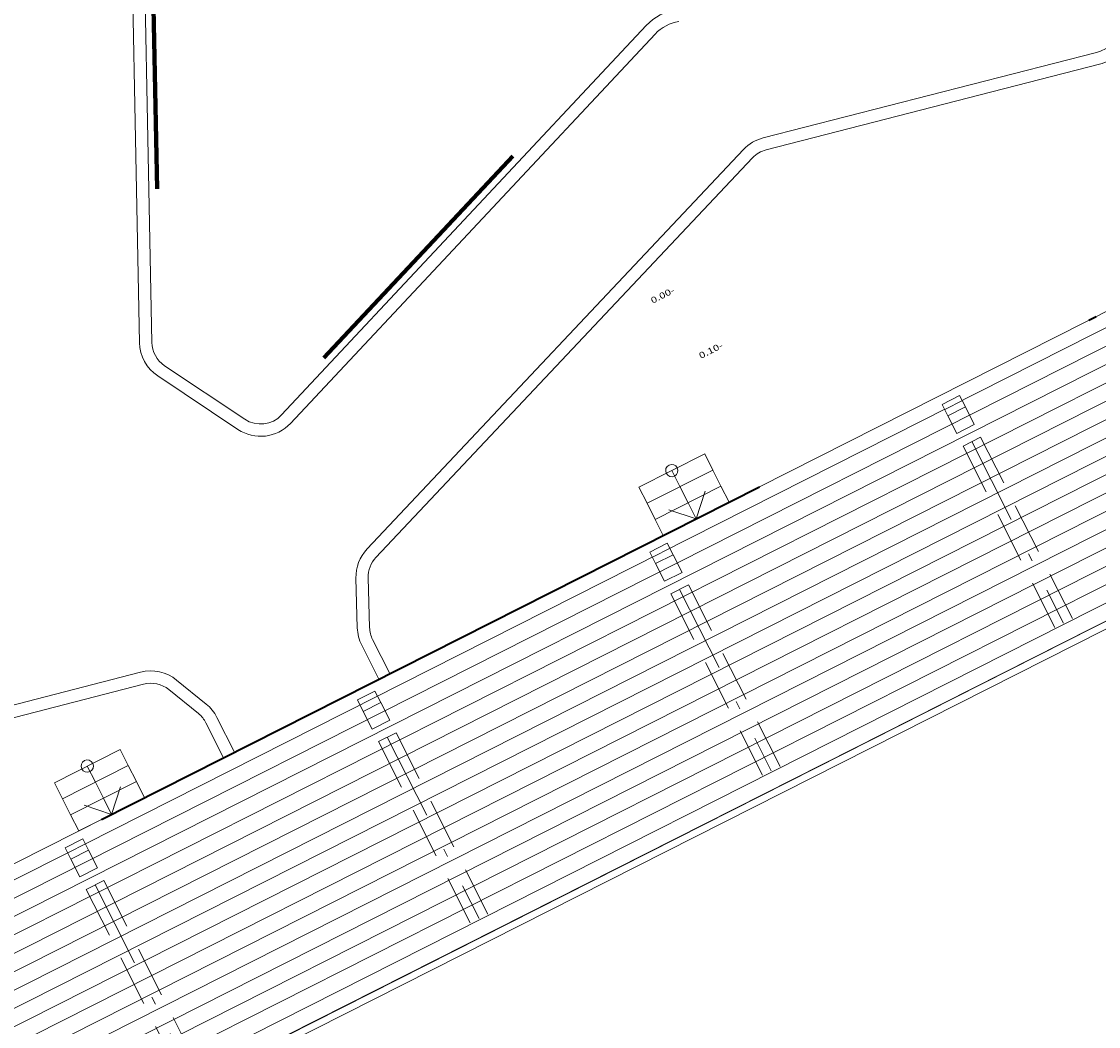
# Model space of a CAD drawing. Units: metres. Extents: x 129119 to 130004, y 484440 to 485433.
# Drawn here: x 129443 to 129456, y 485031 to 485044 of the extents above; entities that cross this region are included whole.
import ezdxf

# ---------------------------------------------------------------- set-up
doc = ezdxf.new("R2010")
doc.units = ezdxf.units.M
doc.header["$MEASUREMENT"] = 0
for name, pattern in [('B0605', [1.933333, 1.06666, -0.466673, 0, -0.4]), ('B0703', [0.9374, 0.625, -0.3124]), ('DGN Style 4', [18.027238, 9.007989, -4.503994, 0.01126, -4.503994]), ('DGN Style 5', [7.88199, 3.377996, -4.503994]), ('Wipeout_Contour', [1, 0, -1])]:
    doc.linetypes.add(name, pattern=pattern)
for name, color, linetype, lineweight in [('0501 trap', 254, 'Continuous', 0), ('0508 trottoirband 15 cm beton', 7, 'Continuous', 0), ('Blok_tender', 7, 'Continuous', 0), ('contour centrumeiland', 7, 'Continuous', 0), ('grenslijnen plangrens', 7, 'Continuous', 0), ('kunstwerken steiger', 7, 'Continuous', 0), ('N-PV-IE-TERREINAFSCHEIDING_KUNSTMATIG_HEKWERK_RASTER-G', 2, 'IE-TERREINAFSCHEIDING-KUNSTMATIG', 40), ('New_28 Draagconstructies', 7, 'Continuous', 0), ('New_28 Draagconstructies Afdek-arcering', 7, 'Continuous', 0), ('New_28 Draagconstructies Doorsnede-arcering', 7, 'Continuous', 0)]:
    doc.layers.add(name, color=color, linetype=linetype, lineweight=lineweight)
doc.styles.add('200_01.5', font='Arial.ttf', dxfattribs={"width": 1.333333, "height": 0.3})
doc.styles.add('Style-simplex', font='simplex.shx')
doc.linetypes.add('IE-TERREINAFSCHEIDING-KUNSTMATIG', pattern='A,4,["R",Style-simplex,S=0.75,R=90,X=0,Y=0],4,-2', length=10)

# ---------------------------------------------------------------- blocks, each defined once
blk = doc.blocks.new('Beam_8_1')
at = {"layer": 'New_28 Draagconstructies', "color": 9, "linetype": 'B0703', "lineweight": 0}
for p, q in [((-0.12, 0), (-0.12, -2.481)), ((-0.12, 0), (0.12, 0)), ((0.12, 0), (0.12, -2.481))]:
    blk.add_line(p, q, dxfattribs=at)
at = {"layer": 'New_28 Draagconstructies', "color": 9, "linetype": 'B0605', "lineweight": 0}
blk.add_line((0, 0), (0, -2.482), dxfattribs=at)
blk = doc.blocks.new('Column_335_1')
at = {"layer": 'New_28 Draagconstructies', "color": 2, "linetype": 'Continuous', "lineweight": 0}
blk.add_line((0.12, -0.347), (-0.12, -0.347), dxfattribs=at)
at = {"color": 254, "linetype": 'Wipeout_Contour', "lineweight": 0, "ltscale": 264418.031546}
blk.add_wipeout([(0.12, -0.105), (0.12, 0.052), (-0.12, 0.052), (-0.12, -0.105)], dxfattribs=at).dxf.layer = 'New_28 Draagconstructies Afdek-arcering'
at = {"layer": 'New_28 Draagconstructies Doorsnede-arcering', "linetype": 'Continuous', "lineweight": 0, "true_color": 0x000000}
h = blk.add_hatch(dxfattribs=at)
h.set_pattern_fill('', color=18, style=0, pattern_type=0)
h.set_pattern_definition([])
h.paths.add_polyline_path([(0.12, -0.105), (-0.12, -0.105), (-0.12, -0.347), (0.12, -0.347)])
at = {"layer": 'New_28 Draagconstructies', "color": 2, "linetype": 'Continuous', "lineweight": 0}
for p, q in [((0.12, -0.105), (-0.12, -0.105)), ((-0.12, -0.105), (-0.12, -0.347)), ((0.12, -0.105), (0.12, -0.347))]:
    blk.add_line(p, q, dxfattribs=at)
at = {"layer": 'New_28 Draagconstructies', "color": 1, "linetype": 'Continuous', "lineweight": 0, "flags": 128}
for points in [[(-0.12, -0.105), (-0.12, 0.052)], [(-0.12, 0.052), (0.12, 0.052)], [(0.12, -0.105), (0.12, 0.052)]]:
    blk.add_lwpolyline(points, dxfattribs=at)
blk = doc.blocks.new('Column_334_1')
at = {"layer": 'New_28 Draagconstructies', "color": 2, "linetype": 'Continuous', "lineweight": 0}
blk.add_line((0.12, -0.347), (-0.12, -0.347), dxfattribs=at)
at = {"color": 254, "linetype": 'Wipeout_Contour', "lineweight": 0, "ltscale": 278814.802598}
blk.add_wipeout([(0.12, -0.105), (0.12, 0.052), (-0.12, 0.052), (-0.12, -0.105)], dxfattribs=at).dxf.layer = 'New_28 Draagconstructies Afdek-arcering'
at = {"layer": 'New_28 Draagconstructies Doorsnede-arcering', "linetype": 'Continuous', "lineweight": 0, "true_color": 0x000000}
h = blk.add_hatch(dxfattribs=at)
h.set_pattern_fill('', color=18, style=0, pattern_type=0)
h.set_pattern_definition([])
h.paths.add_polyline_path([(0.12, -0.105), (-0.12, -0.105), (-0.12, -0.347), (0.12, -0.347)])
at = {"layer": 'New_28 Draagconstructies', "color": 2, "linetype": 'Continuous', "lineweight": 0}
for p, q in [((0.12, -0.105), (-0.12, -0.105)), ((-0.12, -0.105), (-0.12, -0.347)), ((0.12, -0.105), (0.12, -0.347))]:
    blk.add_line(p, q, dxfattribs=at)
at = {"layer": 'New_28 Draagconstructies', "color": 1, "linetype": 'Continuous', "lineweight": 0, "flags": 128}
for points in [[(-0.12, -0.105), (-0.12, 0.052)], [(-0.12, 0.052), (0.12, 0.052)], [(0.12, -0.105), (0.12, 0.052)]]:
    blk.add_lwpolyline(points, dxfattribs=at)
blk = doc.blocks.new('Beam_9_1')
at = {"layer": 'New_28 Draagconstructies', "color": 9, "linetype": 'B0703', "lineweight": 0}
for p, q in [((-0.12, 0), (-0.12, -2.482)), ((-0.12, 0), (0.12, 0)), ((0.12, 0), (0.12, -2.482))]:
    blk.add_line(p, q, dxfattribs=at)
at = {"layer": 'New_28 Draagconstructies', "color": 9, "linetype": 'B0605', "lineweight": 0}
blk.add_line((0, 0), (0, -2.482), dxfattribs=at)
blk = doc.blocks.new('Beam_10_1')
at = {"layer": 'New_28 Draagconstructies', "color": 9, "linetype": 'B0703', "lineweight": 0}
for p, q in [((-0.12, 0), (-0.12, -2.482)), ((-0.12, 0), (0.12, 0)), ((0.12, 0), (0.12, -2.482))]:
    blk.add_line(p, q, dxfattribs=at)
at = {"layer": 'New_28 Draagconstructies', "color": 9, "linetype": 'B0605', "lineweight": 0}
blk.add_line((0, 0), (0, -2.482), dxfattribs=at)
blk = doc.blocks.new('Column_333_1')
at = {"layer": 'New_28 Draagconstructies', "color": 2, "linetype": 'Continuous', "lineweight": 0}
blk.add_line((0.12, -0.347), (-0.12, -0.347), dxfattribs=at)
at = {"color": 254, "linetype": 'Wipeout_Contour', "lineweight": 0, "ltscale": 293377.731333}
blk.add_wipeout([(0.12, -0.105), (0.12, 0.052), (-0.12, 0.052), (-0.12, -0.105)], dxfattribs=at).dxf.layer = 'New_28 Draagconstructies Afdek-arcering'
at = {"layer": 'New_28 Draagconstructies Doorsnede-arcering', "linetype": 'Continuous', "lineweight": 0, "true_color": 0x000000}
h = blk.add_hatch(dxfattribs=at)
h.set_pattern_fill('', color=18, style=0, pattern_type=0)
h.set_pattern_definition([])
h.paths.add_polyline_path([(0.12, -0.105), (-0.12, -0.105), (-0.12, -0.347), (0.12, -0.347)])
at = {"layer": 'New_28 Draagconstructies', "color": 2, "linetype": 'Continuous', "lineweight": 0}
for p, q in [((0.12, -0.105), (-0.12, -0.105)), ((-0.12, -0.105), (-0.12, -0.347)), ((0.12, -0.105), (0.12, -0.347))]:
    blk.add_line(p, q, dxfattribs=at)
at = {"layer": 'New_28 Draagconstructies', "color": 1, "linetype": 'Continuous', "lineweight": 0, "flags": 128}
for points in [[(-0.12, -0.105), (-0.12, 0.052)], [(-0.12, 0.052), (0.12, 0.052)], [(0.12, -0.105), (0.12, 0.052)]]:
    blk.add_lwpolyline(points, dxfattribs=at)
blk = doc.blocks.new('Column_332_1')
at = {"layer": 'New_28 Draagconstructies', "color": 2, "linetype": 'Continuous', "lineweight": 0}
blk.add_line((0.12, -0.347), (-0.12, -0.347), dxfattribs=at)
at = {"color": 254, "linetype": 'Wipeout_Contour', "lineweight": 0, "ltscale": 308083.256009}
blk.add_wipeout([(0.12, -0.105), (0.12, 0.052), (-0.12, 0.052), (-0.12, -0.105)], dxfattribs=at).dxf.layer = 'New_28 Draagconstructies Afdek-arcering'
at = {"layer": 'New_28 Draagconstructies Doorsnede-arcering', "linetype": 'Continuous', "lineweight": 0, "true_color": 0x000000}
h = blk.add_hatch(dxfattribs=at)
h.set_pattern_fill('', color=18, style=0, pattern_type=0)
h.set_pattern_definition([])
h.paths.add_polyline_path([(0.12, -0.105), (-0.12, -0.105), (-0.12, -0.347), (0.12, -0.347)])
at = {"layer": 'New_28 Draagconstructies', "color": 2, "linetype": 'Continuous', "lineweight": 0}
for p, q in [((0.12, -0.105), (-0.12, -0.105)), ((-0.12, -0.105), (-0.12, -0.347)), ((0.12, -0.105), (0.12, -0.347))]:
    blk.add_line(p, q, dxfattribs=at)
at = {"layer": 'New_28 Draagconstructies', "color": 1, "linetype": 'Continuous', "lineweight": 0, "flags": 128}
for points in [[(-0.12, -0.105), (-0.12, 0.052)], [(-0.12, 0.052), (0.12, 0.052)], [(0.12, -0.105), (0.12, 0.052)]]:
    blk.add_lwpolyline(points, dxfattribs=at)
blk = doc.blocks.new('Beam_11_1')
at = {"layer": 'New_28 Draagconstructies', "color": 9, "linetype": 'B0703', "lineweight": 0}
for p, q in [((-0.12, 0), (-0.12, -2.482)), ((-0.12, 0), (0.12, 0)), ((0.12, 0), (0.12, -2.482))]:
    blk.add_line(p, q, dxfattribs=at)
at = {"layer": 'New_28 Draagconstructies', "color": 9, "linetype": 'B0605', "lineweight": 0}
blk.add_line((0, 0), (0, -2.482), dxfattribs=at)
blk = doc.blocks.new('Slab_3_1')
at = {"linetype": 'ByBlock', "lineweight": -2}
h = blk.add_hatch(dxfattribs=at)
h.set_pattern_fill('920_LIJNEN_HORZ_200_0001', color=0, style=0, pattern_type=2)
h.set_pattern_definition([(0, (-30.1, -58.8199), (0, 0.2), [])])
h.paths.add_polyline_path([(0, 0), (-3.782, 0), (-3.782, -32.48), (49.4, -32.48), (49.4, -29.02), (3.886, -29.02), (0, -25.672)])
at = {"color": 0, "linetype": 'ByBlock', "lineweight": -2, "flags": 128}
blk.add_lwpolyline([(0, 0), (-3.782, 0), (-3.782, -32.48), (49.4, -32.48), (49.4, -29.02), (3.886, -29.02), (0, -25.672), (0, 0)], close=True, dxfattribs=at)

msp = doc.modelspace()

# ---------------------------------------------------------------- linework, layer by layer
at = {"layer": '0501 trap', "color": 13, "linetype": 'Continuous', "lineweight": 0, "ltscale": 0.01}
for p, q in [((129450.82394, 485037.89826), (129451.62712, 485038.30435)), ((129451.62712, 485038.30435), (129451.72639, 485038.10802)), ((129451.72639, 485038.10802), (129450.92321, 485037.70193)), ((129450.92321, 485037.70193), (129451.72639, 485038.10802)), ((129451.22553, 485038.10131), (129451.3248, 485037.90497)), ((129451.72639, 485038.10802), (129451.82565, 485037.91169)), ((129451.82565, 485037.91169), (129451.02248, 485037.5056)), ((129451.02248, 485037.5056), (129451.82565, 485037.91169)), ((129451.82565, 485037.91169), (129451.92492, 485037.71535)), ((129450.92321, 485037.70193), (129450.82394, 485037.89826)), ((129451.3248, 485037.90497), (129451.42406, 485037.70864)), ((129451.52333, 485037.51231), (129451.63363, 485037.84822)), ((129451.02248, 485037.5056), (129450.92321, 485037.70193)), ((129451.92492, 485037.71535), (129451.12174, 485037.30927)), ((129451.42406, 485037.70864), (129451.52333, 485037.51231)), ((129451.18742, 485037.62261), (129451.52333, 485037.51231)), ((129451.12174, 485037.30927), (129451.02248, 485037.5056)), ((129443.6846, 485034.2886), (129444.48777, 485034.69468)), ((129444.48777, 485034.69468), (129444.58704, 485034.49835)), ((129444.58704, 485034.49835), (129443.78386, 485034.09226)), ((129443.78386, 485034.09226), (129444.58704, 485034.49835)), ((129444.08618, 485034.49164), (129444.18545, 485034.29531)), ((129444.58704, 485034.49835), (129444.6863, 485034.30202)), ((129443.78386, 485034.09226), (129443.6846, 485034.2886)), ((129444.6863, 485034.30202), (129443.88313, 485033.89593)), ((129443.88313, 485033.89593), (129444.6863, 485034.30202)), ((129444.18545, 485034.29531), (129444.28472, 485034.09898)), ((129444.38398, 485033.90264), (129444.49428, 485034.23855)), ((129444.6863, 485034.30202), (129444.78557, 485034.10569)), ((129444.78557, 485034.10569), (129443.98239, 485033.6996)), ((129444.28472, 485034.09898), (129444.38398, 485033.90264)), ((129443.88313, 485033.89593), (129443.78386, 485034.09226)), ((129444.04807, 485034.01295), (129444.38398, 485033.90264)), ((129443.98239, 485033.6996), (129443.88313, 485033.89593))]:
    msp.add_line(p, q, dxfattribs=at)
for centre, start, end in [((129451.22553, 485038.10131), 296.821229, 116.821229), ((129451.22553, 485038.10131), 116.821229, 296.821229), ((129444.08618, 485034.49164), 116.821229, 296.821229), ((129444.08618, 485034.49164), 296.821229, 116.821229)]:
    msp.add_arc(centre, 0.075, start, end, dxfattribs=at)
at = {"layer": '0508 trottoirband 15 cm beton', "color": 145, "linetype": 'Continuous', "lineweight": 0, "flags": 128}
for points in [[(129444.59116, 485046.52152), (129444.72518, 485039.66319)], [(129446.56933, 485038.67787), (129451.022, 485043.4325)], [(129444.9476, 485039.25702), (129445.92689, 485038.6037)]]:
    msp.add_lwpolyline(points, dxfattribs=at)
at = {"layer": '0508 trottoirband 15 cm beton', "color": 145, "linetype": 'Continuous', "lineweight": 0, "extrusion": (0, 0, -1)}
msp.add_arc((-129451.38695, 485043.09072), 0.5, 43.121613, 81.54354, dxfattribs=at)
at = {"layer": '0508 trottoirband 15 cm beton', "color": 145, "linetype": 'Continuous', "lineweight": 0}
for centre, start, end in [((129445.22508, 485039.67296), 181.119481, 236.291568), ((129446.20438, 485039.01964), 236.291568, 316.878387)]:
    msp.add_arc(centre, 0.5, start, end, dxfattribs=at)
at = {"layer": 'Blok_tender', "color": 7, "linetype": 'Continuous', "lineweight": 0}
msp.add_line((129420.17612, 485017.88686), (129463.4968, 485039.78986), dxfattribs=at)

# ---------------------------------------------------------------- block references
at = {"layer": 'New_28 Draagconstructies', "color": 9, "lineweight": 0, "ltscale": 0.1, "rotation": 26.82122857814325}
for name, p in [('Beam_10_1', (129451.32082, 485036.64957)), ('Beam_8_1', (129444.18147, 485033.03991))]:
    msp.add_blockref(name, p, dxfattribs=at)

# ---------------------------------------------------------------- texts
at = {"layer": '0508 trottoirband 15 cm beton', "color": 1, "linetype": 'Continuous', "lineweight": 30, "style": '200_01.5', "width": 1.333333}
for s, p in [('0.00-', (129450.99098, 485040.13797)), ('0.10-', (129451.58007, 485039.4641))]:
    msp.add_text(s, height=0.075, rotation=26.821229, dxfattribs=at).set_placement(p)

# ---------------------------------------------------------------- next in the draw order: block references
at = {"layer": 'New_28 Draagconstructies', "color": 2, "lineweight": 0, "ltscale": 0.1, "rotation": 26.82122857814325}
for name, p in [('Column_332_1', (129454.65632, 485038.91757)), ('Column_333_1', (129451.08665, 485037.11274)), ('Column_334_1', (129447.51697, 485035.30791)), ('Column_335_1', (129443.9473, 485033.50307))]:
    msp.add_blockref(name, p, dxfattribs=at)

# ---------------------------------------------------------------- next in the draw order: linework, layer by layer
at = {"layer": '0508 trottoirband 15 cm beton', "color": 145, "linetype": 'Continuous', "lineweight": 0, "flags": 128}
for points in [[(129456.22935, 485044.85049), (129455.88281, 485044.49005, -0.16586421), (129455.68198, 485044.38643), (129451.29136, 485043.73365, 0.16923575), (129450.91251, 485043.53503), (129446.45984, 485038.7804, -0.36687263), (129446.01014, 485038.72849), (129445.03084, 485039.3818, -0.24549442), (129444.87515, 485039.66612), (129444.74113, 485046.52445, -0.17510438), (129444.81756, 485046.74968), (129445.12956, 485047.1404)], [(129447.64835, 485035.55311), (129447.43816, 485035.96883, -0.11052416), (129447.38456, 485036.18053), (129447.3677, 485036.78674, -0.19843268), (129447.50363, 485037.14356), (129452.10194, 485042.02302, -0.1419013), (129452.34153, 485042.16441), (129456.41107, 485043.20879, 0.10332636), (129456.59455, 485043.29904), (129459.14298, 485045.2894, -0.35619182), (129459.77501, 485045.27593), (129461.41782, 485043.87623, -0.09958045), (129461.53976, 485043.72125), (129462.00066, 485042.80966)], [(129447.78221, 485035.62079), (129447.57202, 485036.03651, -0.11052416), (129447.5345, 485036.1847), (129447.51764, 485036.79091, -0.19843268), (129447.61279, 485037.04068), (129452.21111, 485041.92015, -0.1419013), (129452.37882, 485042.01912), (129456.44836, 485043.0635, 0.10332636), (129456.68688, 485043.18082), (129459.23531, 485045.17118, -0.35619182), (129459.67773, 485045.16176), (129461.32054, 485043.76206, -0.09958045), (129461.4059, 485043.65357), (129461.86679, 485042.74198)], [(129433.77531, 485028.53889), (129433.57761, 485028.92992, -0.17438965), (129433.53614, 485029.26585), (129434.30419, 485032.66071, -0.28088746), (129434.66673, 485033.03446), (129444.73758, 485035.63792, -0.23796116), (129445.17769, 485035.54215), (129445.53863, 485035.24939, -0.10568792), (129445.66986, 485035.08668), (129445.88484, 485034.66148)], [(129433.90918, 485028.60657), (129433.71147, 485028.9976, -0.17438965), (129433.68244, 485029.23275), (129434.4505, 485032.62761, -0.28088746), (129434.70427, 485032.88924), (129444.77512, 485035.4927, -0.23796116), (129445.0832, 485035.42566), (129445.44414, 485035.13289, -0.10568792), (129445.536, 485035.01899), (129445.75098, 485034.5938)]]:
    msp.add_lwpolyline(points, format="xyb", dxfattribs=at)
at = {"layer": 'contour centrumeiland', "color": 161, "linetype": 'Continuous', "lineweight": 40}
msp.add_rational_spline([(129539.81138, 485378.42841), (129532.04744, 485377.16567), (129524.2835, 485375.90293), (129516.51956, 485374.6402), (129498.30018, 485365.42843), (129480.08079, 485356.21667), (129461.8614, 485347.0049), (129480.33571, 485310.46565), (129498.81002, 485273.9264), (129517.28432, 485237.38715), (129440.23535, 485198.43105), (129363.18637, 485159.47495), (129286.13739, 485120.51886), (129389.31855, 484916.44315), (129492.49972, 484712.36744), (129595.68088, 484508.29174), (129596.73813, 484506.20067), (129598.96433, 484505.46965), (129601.05539, 484506.5269), (129604.24019, 484508.13714), (129607.42499, 484509.74738), (129610.60979, 484511.35762), (129619.26645, 484515.73445), (129627.92311, 484520.11128), (129636.57977, 484524.4881), (129645.19221, 484528.84258), (129653.80466, 484533.19705), (129662.4171, 484537.55152), (129661.21459, 484540.99565), (129660.01208, 484544.43978), (129658.80957, 484547.88391), (129659.22768, 484550.1162), (129661.54445, 484562.13856), (129663.24702, 484574.63352), (129670.73991, 484589.98385), (129673.84414, 484596.34332), (129676.94837, 484602.70279), (129678.95258, 484605.64382), (129680.95679, 484608.58484), (129682.96101, 484611.52586), (129685.00767, 484614.44015), (129687.05433, 484617.35444), (129689.10099, 484620.26873), (129692.7428, 484624.56785), (129696.38461, 484628.86696), (129700.02642, 484633.16607), (129701.99788, 484635.05517), (129703.96934, 484636.94427), (129705.9408, 484638.83337), (129707.80239, 484640.61718), (129709.66397, 484642.401), (129711.52556, 484644.18481), (129711.82295, 484644.43072), (129712.12035, 484644.67663), (129712.41775, 484644.92254), (129715.87111, 484648.10617), (129719.47044, 484651.13364), (129723.20215, 484653.98593), (129723.28786, 484654.0537), (129723.3736, 484654.12141), (129723.45934, 484654.18912), (129723.78406, 484654.43416), (129724.10949, 484654.67827), (129724.43491, 484654.92237), (129725.08664, 484655.41467), (129725.74117, 484655.90328), (129726.39845, 484656.38815), (129729.83146, 484659.02036), (129744.39953, 484669.43923), (129760.24477, 484677.71935), (129772.64803, 484683.30888), (129772.95951, 484683.45345), (129773.27123, 484683.59749), (129773.58296, 484683.74152), (129778.65665, 484686.07558), (129783.78275, 484688.31248), (129789.0194, 484690.25351), (129799.36739, 484694.41049), (129809.86826, 484698.26212), (129820.74739, 484701.12891), (129828.65161, 484704.2207), (129836.5221, 484707.39596), (129849.84945, 484712.8748), (129855.29092, 484715.20621), (129863.41818, 484718.64858), (129874.9813, 484724.05926), (129885.99744, 484731.39746), (129894.41592, 484741.01895), (129896.3176, 484743.19238), (129898.21928, 484745.36582), (129899.43747, 484746.76128), (129900.65567, 484748.15675), (129901.87386, 484749.55221), (129781.80183, 484959.27771), (129661.7298, 485169.00321), (129541.65778, 485378.72871), (129541.04231, 485378.62861), (129540.42685, 485378.52851), (129539.81138, 485378.42841)], [1, 1, 1, 1, 1, 1, 1, 1, 1, 1, 1, 1, 1, 1, 1, 1, 0.804737854123, 0.804737854123, 1, 1, 1, 1, 1, 1, 1, 1, 1, 1, 1, 1, 1, 1, 1, 1, 1, 1, 1, 1, 1, 1, 1, 1, 1, 1, 1, 1, 1, 1, 1, 1, 1, 1, 1, 1, 1, 1, 1, 1, 1, 1, 1, 1, 1, 1, 1, 1, 1, 1, 1, 1, 1, 1, 1, 1, 1, 1, 1, 1, 1, 1, 1, 1, 1, 1, 1, 1, 1, 1, 1, 1, 1, 1, 1, 1, 1, 1, 1, 1, 1], degree=3, knots=[0, 0, 0, 0, 0.03448276, 0.03448276, 0.03448276, 0.06896552, 0.06896552, 0.06896552, 0.10344828, 0.10344828, 0.10344828, 0.13793103, 0.13793103, 0.13793103, 0.17241379, 0.17241379, 0.17241379, 0.20689655, 0.20689655, 0.20689655, 0.24137931, 0.24137931, 0.24137931, 0.27586207, 0.27586207, 0.27586207, 0.31034483, 0.31034483, 0.31034483, 0.34482759, 0.34482759, 0.34482759, 0.34887429, 0.36670101, 0.36670101, 0.37931034, 0.37931034, 0.37931034, 0.4137931, 0.4137931, 0.4137931, 0.44827586, 0.44827586, 0.44827586, 0.48275862, 0.48275862, 0.48275862, 0.51724138, 0.51724138, 0.51724138, 0.55172414, 0.55172414, 0.55172414, 0.5862069, 0.5862069, 0.5862069, 0.62068966, 0.62068966, 0.62068966, 0.65517241, 0.65517241, 0.65517241, 0.68965517, 0.68965517, 0.68965517, 0.72413793, 0.72413793, 0.72413793, 0.73246084, 0.75862069, 0.75862069, 0.75862069, 0.79310345, 0.79310345, 0.79310345, 0.82758621, 0.82758621, 0.82758621, 0.86206897, 0.86206897, 0.86206897, 0.87179337, 0.87179337, 0.87857753, 0.87857753, 0.88190391, 0.89324287, 0.89324287, 0.89655172, 0.89655172, 0.89655172, 0.93103448, 0.93103448, 0.93103448, 0.96551724, 0.96551724, 0.96551724, 1, 1, 1, 1], dxfattribs=at)
at = {"layer": 'grenslijnen plangrens', "color": 1, "linetype": 'DGN Style 4', "lineweight": 40, "flags": 128}
msp.add_lwpolyline([(129398.95057, 485068.41567), (129406.10695, 485054.26149), (129398.72158, 485050.51134), (129401.61164, 485044.79525), (129404.90112, 485046.45836), (129416.48459, 485023.54808), (129421.46324, 485022.31388), (129462.08064, 485042.8501), (129463.64182, 485039.76233), (129463.53741, 485039.70954), (129470.89378, 485025.1598)], dxfattribs=at)
at = {"layer": 'N-PV-IE-TERREINAFSCHEIDING_KUNSTMATIG_HEKWERK_RASTER-G', "color": 27, "linetype": 'DGN Style 5', "lineweight": 80, "flags": 128}
msp.add_lwpolyline([(129456.15726, 485044.91979), (129455.81073, 485044.55935, -0.16586421), (129455.66727, 485044.48534), (129451.27666, 485043.83257, 0.16923575), (129450.83952, 485043.60338), (129446.38685, 485038.84875, -0.36687263), (129446.06563, 485038.81167), (129445.08634, 485039.46499, -0.24549442), (129444.97513, 485039.66807), (129444.84111, 485046.5264, -0.17510438), (129444.89571, 485046.68728), (129445.2077, 485047.078)], format="xyb", dxfattribs=at)

# ---------------------------------------------------------------- next in the draw order: block references
at = {"layer": 'kunstwerken steiger', "color": 33, "linetype": 'Continuous', "lineweight": 0, "rotation": 26.82122857814325}
msp.add_blockref('Slab_3_1', (129404.90112, 485046.45836), dxfattribs=at)
at = {"layer": 'New_28 Draagconstructies', "color": 9, "lineweight": 0, "ltscale": 0.1, "rotation": 26.82122857814325}
for name, p in [('Beam_11_1', (129454.89049, 485038.45441)), ('Beam_9_1', (129447.75114, 485034.84474))]:
    msp.add_blockref(name, p, dxfattribs=at)

doc.saveas('drawing.dxf')
